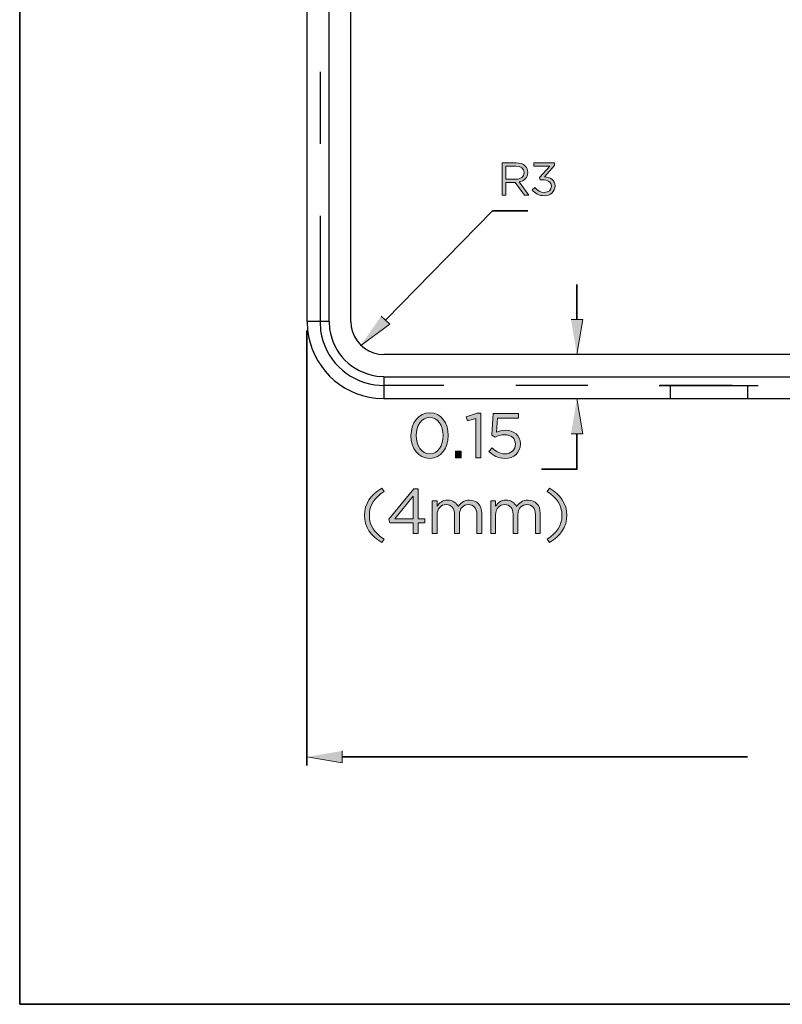
# Model space of a CAD drawing. Units: inches. Extents: x -4.5 to 16.1, y 0.5 to 11.2.
# Drawn here: x 0.5 to 3, y 0.5 to 3.7 of the extents above; entities that cross this region are included whole.
import ezdxf

# ---------------------------------------------------------------- set-up
doc = ezdxf.new("R2010")
doc.units = ezdxf.units.IN
doc.header["$MEASUREMENT"] = 0
doc.layers.add('artwork', color=7, linetype='Continuous', lineweight=0)
doc.layers.add('Layer 2', color=7, linetype='Continuous', lineweight=0)

# ---------------------------------------------------------------- blocks, each defined once
blk = doc.blocks.new('Block_52')
at = {"layer": 'artwork', "true_color": 0x000000, "transparency": 33554687}
h = blk.add_hatch(color=18, dxfattribs=at)
h.dxf.hatch_style = 2
edge = h.paths.add_edge_path()
edge.add_spline(control_points=[(2.1087, 3.1939), (2.1247, 3.1939), (2.1362, 3.2021), (2.1362, 3.2159), (2.1362, 3.2159), (2.1362, 3.2162), (2.1362, 3.2162), (2.1362, 3.2293), (2.1261, 3.2373), (2.1088, 3.2373), (2.1088, 3.2373), (2.0758, 3.2373), (2.0758, 3.2373), (2.0758, 3.2373), (2.0758, 3.1939), (2.0758, 3.1939), (2.0758, 3.1939), (2.1087, 3.1939), (2.1087, 3.1939)], knot_values=[0, 0, 0, 0, 1, 1, 1, 2, 2, 2, 3, 3, 3, 4, 4, 4, 5, 5, 5, 6, 6, 6, 6], degree=3, periodic=0)
edge = h.paths.add_edge_path()
edge.add_spline(control_points=[(2.0638, 3.2484), (2.0638, 3.2484), (2.1098, 3.2484), (2.1098, 3.2484), (2.1229, 3.2484), (2.1334, 3.2444), (2.1402, 3.2377), (2.1454, 3.2325), (2.1484, 3.225), (2.1484, 3.2166), (2.1484, 3.2166), (2.1484, 3.2163), (2.1484, 3.2163), (2.1484, 3.1986), (2.1362, 3.1882), (2.1194, 3.1852), (2.1194, 3.1852), (2.1522, 3.1415), (2.1522, 3.1415), (2.1522, 3.1415), (2.1374, 3.1415), (2.1374, 3.1415), (2.1374, 3.1415), (2.1064, 3.183), (2.1064, 3.183), (2.1064, 3.183), (2.0758, 3.183), (2.0758, 3.183), (2.0758, 3.183), (2.0758, 3.1415), (2.0758, 3.1415), (2.0758, 3.1415), (2.0638, 3.1415), (2.0638, 3.1415), (2.0638, 3.1415), (2.0638, 3.2484), (2.0638, 3.2484)], knot_values=[0, 0, 0, 0, 1, 1, 1, 2, 2, 2, 3, 3, 3, 4, 4, 4, 5, 5, 5, 6, 6, 6, 7, 7, 7, 8, 8, 8, 9, 9, 9, 10, 10, 10, 11, 11, 11, 12, 12, 12, 12], degree=3, periodic=0)
h = blk.add_hatch(color=18, dxfattribs=at)
h.dxf.hatch_style = 2
edge = h.paths.add_edge_path()
edge.add_spline(control_points=[(2.1629, 3.1587), (2.1629, 3.1587), (2.1718, 3.1665), (2.1718, 3.1665), (2.1799, 3.1564), (2.1898, 3.1506), (2.2029, 3.1506), (2.2159, 3.1506), (2.2263, 3.1589), (2.2263, 3.1714), (2.2263, 3.1714), (2.2263, 3.1717), (2.2263, 3.1717), (2.2263, 3.185), (2.2139, 3.1923), (2.1964, 3.1923), (2.1964, 3.1923), (2.1895, 3.1923), (2.1895, 3.1923), (2.1895, 3.1923), (2.1871, 3.1995), (2.1871, 3.1995), (2.1871, 3.1995), (2.2208, 3.2376), (2.2208, 3.2376), (2.2208, 3.2376), (2.1686, 3.2376), (2.1686, 3.2376), (2.1686, 3.2376), (2.1686, 3.2484), (2.1686, 3.2484), (2.1686, 3.2484), (2.2369, 3.2484), (2.2369, 3.2484), (2.2369, 3.2484), (2.2369, 3.2395), (2.2369, 3.2395), (2.2369, 3.2395), (2.2032, 3.2023), (2.2032, 3.2023), (2.2219, 3.2007), (2.2385, 3.1917), (2.2385, 3.1722), (2.2385, 3.1722), (2.2385, 3.1719), (2.2385, 3.1719), (2.2385, 3.1528), (2.2226, 3.1396), (2.2028, 3.1396), (2.1849, 3.1396), (2.1716, 3.1474), (2.1629, 3.1587)], knot_values=[0, 0, 0, 0, 1, 1, 1, 2, 2, 2, 3, 3, 3, 4, 4, 4, 5, 5, 5, 6, 6, 6, 7, 7, 7, 8, 8, 8, 9, 9, 9, 10, 10, 10, 11, 11, 11, 12, 12, 12, 13, 13, 13, 14, 14, 14, 15, 15, 15, 16, 16, 16, 17, 17, 17, 17], degree=3, periodic=0)
at = {"layer": 'artwork'}
for points, knots in [([(2.0638, 3.2484), (2.0638, 3.2484), (2.1098, 3.2484), (2.1098, 3.2484), (2.1229, 3.2484), (2.1334, 3.2444), (2.1402, 3.2377), (2.1454, 3.2325), (2.1484, 3.225), (2.1484, 3.2166), (2.1484, 3.2166), (2.1484, 3.2163), (2.1484, 3.2163), (2.1484, 3.1986), (2.1362, 3.1882), (2.1194, 3.1852), (2.1194, 3.1852), (2.1522, 3.1415), (2.1522, 3.1415), (2.1522, 3.1415), (2.1374, 3.1415), (2.1374, 3.1415), (2.1374, 3.1415), (2.1064, 3.183), (2.1064, 3.183), (2.1064, 3.183), (2.0758, 3.183), (2.0758, 3.183), (2.0758, 3.183), (2.0758, 3.1415), (2.0758, 3.1415), (2.0758, 3.1415), (2.0638, 3.1415), (2.0638, 3.1415), (2.0638, 3.1415), (2.0638, 3.2484), (2.0638, 3.2484)], [0, 0, 0, 0, 1, 1, 1, 2, 2, 2, 3, 3, 3, 4, 4, 4, 5, 5, 5, 6, 6, 6, 7, 7, 7, 8, 8, 8, 9, 9, 9, 10, 10, 10, 11, 11, 11, 12, 12, 12, 12]), ([(2.1629, 3.1587), (2.1629, 3.1587), (2.1718, 3.1665), (2.1718, 3.1665), (2.1799, 3.1564), (2.1898, 3.1506), (2.2029, 3.1506), (2.2159, 3.1506), (2.2263, 3.1589), (2.2263, 3.1714), (2.2263, 3.1714), (2.2263, 3.1717), (2.2263, 3.1717), (2.2263, 3.185), (2.2139, 3.1923), (2.1964, 3.1923), (2.1964, 3.1923), (2.1895, 3.1923), (2.1895, 3.1923), (2.1895, 3.1923), (2.1871, 3.1995), (2.1871, 3.1995), (2.1871, 3.1995), (2.2208, 3.2376), (2.2208, 3.2376), (2.2208, 3.2376), (2.1686, 3.2376), (2.1686, 3.2376), (2.1686, 3.2376), (2.1686, 3.2484), (2.1686, 3.2484), (2.1686, 3.2484), (2.2369, 3.2484), (2.2369, 3.2484), (2.2369, 3.2484), (2.2369, 3.2395), (2.2369, 3.2395), (2.2369, 3.2395), (2.2032, 3.2023), (2.2032, 3.2023), (2.2219, 3.2007), (2.2385, 3.1917), (2.2385, 3.1722), (2.2385, 3.1722), (2.2385, 3.1719), (2.2385, 3.1719), (2.2385, 3.1528), (2.2226, 3.1396), (2.2028, 3.1396), (2.1849, 3.1396), (2.1716, 3.1474), (2.1629, 3.1587)], [0, 0, 0, 0, 1, 1, 1, 2, 2, 2, 3, 3, 3, 4, 4, 4, 5, 5, 5, 6, 6, 6, 7, 7, 7, 8, 8, 8, 9, 9, 9, 10, 10, 10, 11, 11, 11, 12, 12, 12, 13, 13, 13, 14, 14, 14, 15, 15, 15, 16, 16, 16, 17, 17, 17, 17]), ([(2.1087, 3.1939), (2.1247, 3.1939), (2.1362, 3.2021), (2.1362, 3.2159), (2.1362, 3.2159), (2.1362, 3.2162), (2.1362, 3.2162), (2.1362, 3.2293), (2.1261, 3.2373), (2.1088, 3.2373), (2.1088, 3.2373), (2.0758, 3.2373), (2.0758, 3.2373), (2.0758, 3.2373), (2.0758, 3.1939), (2.0758, 3.1939), (2.0758, 3.1939), (2.1087, 3.1939), (2.1087, 3.1939)], [0, 0, 0, 0, 1, 1, 1, 2, 2, 2, 3, 3, 3, 4, 4, 4, 5, 5, 5, 6, 6, 6, 6])]:
    blk.add_open_spline(points, degree=3, knots=knots, dxfattribs=at)
blk = doc.blocks.new('Block_60')
at = {"layer": 'artwork', "true_color": 0x000000, "transparency": 33554687}
h = blk.add_hatch(color=18, dxfattribs=at)
h.dxf.hatch_style = 2
edge = h.paths.add_edge_path()
edge.add_spline(control_points=[(1.8691, 2.348), (1.8691, 2.348), (1.8691, 2.3484), (1.8691, 2.3484), (1.8691, 2.3803), (1.8516, 2.4088), (1.8246, 2.4088), (1.7973, 2.4088), (1.7802, 2.3809), (1.7802, 2.3488), (1.7802, 2.3488), (1.7802, 2.3484), (1.7802, 2.3484), (1.7802, 2.3165), (1.7977, 2.288), (1.825, 2.288), (1.8523, 2.288), (1.8691, 2.3161), (1.8691, 2.348)], knot_values=[0, 0, 0, 0, 1, 1, 1, 2, 2, 2, 3, 3, 3, 4, 4, 4, 5, 5, 5, 6, 6, 6, 6], degree=3, periodic=0)
edge = h.paths.add_edge_path()
edge.add_spline(control_points=[(1.7631, 2.348), (1.7631, 2.348), (1.7631, 2.3484), (1.7631, 2.3484), (1.7631, 2.3892), (1.7875, 2.4238), (1.825, 2.4238), (1.8625, 2.4238), (1.8862, 2.3897), (1.8862, 2.3488), (1.8862, 2.3488), (1.8862, 2.3484), (1.8862, 2.3484), (1.8862, 2.3076), (1.8621, 2.273), (1.8246, 2.273), (1.7869, 2.273), (1.7631, 2.3072), (1.7631, 2.348)], knot_values=[0, 0, 0, 0, 1, 1, 1, 2, 2, 2, 3, 3, 3, 4, 4, 4, 5, 5, 5, 6, 6, 6, 6], degree=3, periodic=0)
h = blk.add_hatch(color=18, dxfattribs=at)
h.dxf.hatch_style = 2
edge = h.paths.add_edge_path()
edge.add_spline(control_points=[(1.9771, 2.4053), (1.9771, 2.4053), (1.9496, 2.3967), (1.9496, 2.3967), (1.9496, 2.3967), (1.9456, 2.4101), (1.9456, 2.4101), (1.9456, 2.4101), (1.9812, 2.4224), (1.9812, 2.4224), (1.9812, 2.4224), (1.9933, 2.4224), (1.9933, 2.4224), (1.9933, 2.4224), (1.9933, 2.2755), (1.9933, 2.2755), (1.9933, 2.2755), (1.9771, 2.2755), (1.9771, 2.2755), (1.9771, 2.2755), (1.9771, 2.4053), (1.9771, 2.4053)], knot_values=[0, 0, 0, 0, 1, 1, 1, 2, 2, 2, 3, 3, 3, 4, 4, 4, 5, 5, 5, 6, 6, 6, 7, 7, 7, 7], degree=3, periodic=0)
h = blk.add_hatch(color=18, dxfattribs=at)
h.dxf.hatch_style = 2
edge = h.paths.add_edge_path()
edge.add_spline(control_points=[(2.0202, 2.2961), (2.0202, 2.2961), (2.031, 2.308), (2.031, 2.308), (2.0437, 2.2957), (2.0577, 2.288), (2.0725, 2.288), (2.0933, 2.288), (2.1077, 2.302), (2.1077, 2.3203), (2.1077, 2.3203), (2.1077, 2.3207), (2.1077, 2.3207), (2.1077, 2.3388), (2.0927, 2.3513), (2.0714, 2.3513), (2.0591, 2.3513), (2.0494, 2.3476), (2.0408, 2.343), (2.0408, 2.343), (2.0298, 2.3503), (2.0298, 2.3503), (2.0298, 2.3503), (2.0339, 2.4213), (2.0339, 2.4213), (2.0339, 2.4213), (2.1179, 2.4213), (2.1179, 2.4213), (2.1179, 2.4213), (2.1179, 2.4061), (2.1179, 2.4061), (2.1179, 2.4061), (2.0483, 2.4061), (2.0483, 2.4061), (2.0483, 2.4061), (2.0452, 2.3595), (2.0452, 2.3595), (2.0537, 2.3632), (2.0618, 2.3659), (2.0739, 2.3659), (2.1023, 2.3659), (2.1243, 2.3492), (2.1243, 2.3213), (2.1243, 2.3213), (2.1243, 2.3209), (2.1243, 2.3209), (2.1243, 2.2924), (2.1027, 2.273), (2.0723, 2.273), (2.0514, 2.273), (2.0333, 2.283), (2.0202, 2.2961)], knot_values=[0, 0, 0, 0, 1, 1, 1, 2, 2, 2, 3, 3, 3, 4, 4, 4, 5, 5, 5, 6, 6, 6, 7, 7, 7, 8, 8, 8, 9, 9, 9, 10, 10, 10, 11, 11, 11, 12, 12, 12, 13, 13, 13, 14, 14, 14, 15, 15, 15, 16, 16, 16, 17, 17, 17, 17], degree=3, periodic=0)
h = blk.add_hatch(color=18, dxfattribs=at)
h.dxf.hatch_style = 2
edge = h.paths.add_edge_path()
edge.add_spline(control_points=[(1.91, 2.2974), (1.91, 2.2974), (1.9291, 2.2974), (1.9291, 2.2974), (1.9291, 2.2974), (1.9291, 2.2755), (1.9291, 2.2755), (1.9291, 2.2755), (1.91, 2.2755), (1.91, 2.2755), (1.91, 2.2755), (1.91, 2.2974), (1.91, 2.2974)], knot_values=[0, 0, 0, 0, 1, 1, 1, 2, 2, 2, 3, 3, 3, 4, 4, 4, 4], degree=3, periodic=0)
h = blk.add_hatch(color=18, dxfattribs=at)
h.dxf.hatch_style = 2
edge = h.paths.add_edge_path()
edge.add_spline(control_points=[(1.6096, 2.0853), (1.6096, 2.1236), (1.6302, 2.1536), (1.6673, 2.1745), (1.6673, 2.1745), (1.6741, 2.1638), (1.6741, 2.1638), (1.6425, 2.1436), (1.6258, 2.1186), (1.6258, 2.0853), (1.6258, 2.052), (1.6425, 2.027), (1.6741, 2.0068), (1.6741, 2.0068), (1.6673, 1.9961), (1.6673, 1.9961), (1.6302, 2.017), (1.6096, 2.047), (1.6096, 2.0853)], knot_values=[0, 0, 0, 0, 1, 1, 1, 2, 2, 2, 3, 3, 3, 4, 4, 4, 5, 5, 5, 6, 6, 6, 6], degree=3, periodic=0)
h = blk.add_hatch(color=18, dxfattribs=at)
h.dxf.hatch_style = 2
edge = h.paths.add_edge_path()
edge.add_spline(control_points=[(1.7706, 2.0738), (1.7706, 2.0738), (1.7706, 2.149), (1.7706, 2.149), (1.7706, 2.149), (1.7094, 2.0738), (1.7094, 2.0738), (1.7094, 2.0738), (1.7706, 2.0738), (1.7706, 2.0738)], knot_values=[0, 0, 0, 0, 1, 1, 1, 2, 2, 2, 3, 3, 3, 3], degree=3, periodic=0)
edge = h.paths.add_edge_path()
edge.add_spline(control_points=[(1.7706, 2.0601), (1.7706, 2.0601), (1.6937, 2.0601), (1.6937, 2.0601), (1.6937, 2.0601), (1.6896, 2.0722), (1.6896, 2.0722), (1.6896, 2.0722), (1.7721, 2.1724), (1.7721, 2.1724), (1.7721, 2.1724), (1.7866, 2.1724), (1.7866, 2.1724), (1.7866, 2.1724), (1.7866, 2.0738), (1.7866, 2.0738), (1.7866, 2.0738), (1.8091, 2.0738), (1.8091, 2.0738), (1.8091, 2.0738), (1.8091, 2.0601), (1.8091, 2.0601), (1.8091, 2.0601), (1.7866, 2.0601), (1.7866, 2.0601), (1.7866, 2.0601), (1.7866, 2.0255), (1.7866, 2.0255), (1.7866, 2.0255), (1.7706, 2.0255), (1.7706, 2.0255), (1.7706, 2.0255), (1.7706, 2.0601), (1.7706, 2.0601)], knot_values=[0, 0, 0, 0, 1, 1, 1, 2, 2, 2, 3, 3, 3, 4, 4, 4, 5, 5, 5, 6, 6, 6, 7, 7, 7, 8, 8, 8, 9, 9, 9, 10, 10, 10, 11, 11, 11, 11], degree=3, periodic=0)
h = blk.add_hatch(color=18, dxfattribs=at)
h.dxf.hatch_style = 2
edge = h.paths.add_edge_path()
edge.add_spline(control_points=[(2.2127, 2.0068), (2.2443, 2.027), (2.261, 2.052), (2.261, 2.0853), (2.261, 2.1186), (2.2443, 2.1436), (2.2127, 2.1638), (2.2127, 2.1638), (2.2196, 2.1745), (2.2196, 2.1745), (2.2566, 2.1536), (2.2773, 2.1236), (2.2773, 2.0853), (2.2773, 2.047), (2.2566, 2.017), (2.2196, 1.9961), (2.2196, 1.9961), (2.2127, 2.0068), (2.2127, 2.0068)], knot_values=[0, 0, 0, 0, 1, 1, 1, 2, 2, 2, 3, 3, 3, 4, 4, 4, 5, 5, 5, 6, 6, 6, 6], degree=3, periodic=0)
h = blk.add_hatch(color=18, dxfattribs=at)
h.dxf.hatch_style = 2
edge = h.paths.add_edge_path()
edge.add_spline(control_points=[(1.8331, 2.1332), (1.8331, 2.1332), (1.8491, 2.1332), (1.8491, 2.1332), (1.8491, 2.1332), (1.8491, 2.1151), (1.8491, 2.1151), (1.8562, 2.1257), (1.8658, 2.1355), (1.8839, 2.1355), (1.9014, 2.1355), (1.9127, 2.1261), (1.9185, 2.114), (1.9262, 2.1259), (1.9377, 2.1355), (1.9564, 2.1355), (1.9812, 2.1355), (1.9964, 2.1188), (1.9964, 2.0922), (1.9964, 2.0922), (1.9964, 2.0255), (1.9964, 2.0255), (1.9964, 2.0255), (1.9804, 2.0255), (1.9804, 2.0255), (1.9804, 2.0255), (1.9804, 2.0884), (1.9804, 2.0884), (1.9804, 2.1093), (1.97, 2.1209), (1.9525, 2.1209), (1.9362, 2.1209), (1.9229, 2.1088), (1.9229, 2.0876), (1.9229, 2.0876), (1.9229, 2.0255), (1.9229, 2.0255), (1.9229, 2.0255), (1.9068, 2.0255), (1.9068, 2.0255), (1.9068, 2.0255), (1.9068, 2.0888), (1.9068, 2.0888), (1.9068, 2.109), (1.8962, 2.1209), (1.8791, 2.1209), (1.8621, 2.1209), (1.8491, 2.1067), (1.8491, 2.087), (1.8491, 2.087), (1.8491, 2.0255), (1.8491, 2.0255), (1.8491, 2.0255), (1.8331, 2.0255), (1.8331, 2.0255), (1.8331, 2.0255), (1.8331, 2.1332), (1.8331, 2.1332)], knot_values=[0, 0, 0, 0, 1, 1, 1, 2, 2, 2, 3, 3, 3, 4, 4, 4, 5, 5, 5, 6, 6, 6, 7, 7, 7, 8, 8, 8, 9, 9, 9, 10, 10, 10, 11, 11, 11, 12, 12, 12, 13, 13, 13, 14, 14, 14, 15, 15, 15, 16, 16, 16, 17, 17, 17, 18, 18, 18, 19, 19, 19, 19], degree=3, periodic=0)
h = blk.add_hatch(color=18, dxfattribs=at)
h.dxf.hatch_style = 2
edge = h.paths.add_edge_path()
edge.add_spline(control_points=[(2.026, 2.1332), (2.026, 2.1332), (2.0421, 2.1332), (2.0421, 2.1332), (2.0421, 2.1332), (2.0421, 2.1151), (2.0421, 2.1151), (2.0491, 2.1257), (2.0587, 2.1355), (2.0768, 2.1355), (2.0943, 2.1355), (2.1056, 2.1261), (2.1114, 2.114), (2.1191, 2.1259), (2.1306, 2.1355), (2.1493, 2.1355), (2.1741, 2.1355), (2.1893, 2.1188), (2.1893, 2.0922), (2.1893, 2.0922), (2.1893, 2.0255), (2.1893, 2.0255), (2.1893, 2.0255), (2.1733, 2.0255), (2.1733, 2.0255), (2.1733, 2.0255), (2.1733, 2.0884), (2.1733, 2.0884), (2.1733, 2.1093), (2.1629, 2.1209), (2.1454, 2.1209), (2.1291, 2.1209), (2.1158, 2.1088), (2.1158, 2.0876), (2.1158, 2.0876), (2.1158, 2.0255), (2.1158, 2.0255), (2.1158, 2.0255), (2.0998, 2.0255), (2.0998, 2.0255), (2.0998, 2.0255), (2.0998, 2.0888), (2.0998, 2.0888), (2.0998, 2.109), (2.0891, 2.1209), (2.0721, 2.1209), (2.055, 2.1209), (2.0421, 2.1067), (2.0421, 2.087), (2.0421, 2.087), (2.0421, 2.0255), (2.0421, 2.0255), (2.0421, 2.0255), (2.026, 2.0255), (2.026, 2.0255), (2.026, 2.0255), (2.026, 2.1332), (2.026, 2.1332)], knot_values=[0, 0, 0, 0, 1, 1, 1, 2, 2, 2, 3, 3, 3, 4, 4, 4, 5, 5, 5, 6, 6, 6, 7, 7, 7, 8, 8, 8, 9, 9, 9, 10, 10, 10, 11, 11, 11, 12, 12, 12, 13, 13, 13, 14, 14, 14, 15, 15, 15, 16, 16, 16, 17, 17, 17, 18, 18, 18, 19, 19, 19, 19], degree=3, periodic=0)
at = {"layer": 'artwork'}
for points, knots in [([(1.7631, 2.348), (1.7631, 2.348), (1.7631, 2.3484), (1.7631, 2.3484), (1.7631, 2.3892), (1.7875, 2.4238), (1.825, 2.4238), (1.8625, 2.4238), (1.8862, 2.3897), (1.8862, 2.3488), (1.8862, 2.3488), (1.8862, 2.3484), (1.8862, 2.3484), (1.8862, 2.3076), (1.8621, 2.273), (1.8246, 2.273), (1.7869, 2.273), (1.7631, 2.3072), (1.7631, 2.348)], [0, 0, 0, 0, 1, 1, 1, 2, 2, 2, 3, 3, 3, 4, 4, 4, 5, 5, 5, 6, 6, 6, 6]), ([(1.8691, 2.348), (1.8691, 2.348), (1.8691, 2.3484), (1.8691, 2.3484), (1.8691, 2.3803), (1.8516, 2.4088), (1.8246, 2.4088), (1.7973, 2.4088), (1.7802, 2.3809), (1.7802, 2.3488), (1.7802, 2.3488), (1.7802, 2.3484), (1.7802, 2.3484), (1.7802, 2.3165), (1.7977, 2.288), (1.825, 2.288), (1.8523, 2.288), (1.8691, 2.3161), (1.8691, 2.348)], [0, 0, 0, 0, 1, 1, 1, 2, 2, 2, 3, 3, 3, 4, 4, 4, 5, 5, 5, 6, 6, 6, 6]), ([(1.9771, 2.4053), (1.9771, 2.4053), (1.9496, 2.3967), (1.9496, 2.3967), (1.9496, 2.3967), (1.9456, 2.4101), (1.9456, 2.4101), (1.9456, 2.4101), (1.9812, 2.4224), (1.9812, 2.4224), (1.9812, 2.4224), (1.9933, 2.4224), (1.9933, 2.4224), (1.9933, 2.4224), (1.9933, 2.2755), (1.9933, 2.2755), (1.9933, 2.2755), (1.9771, 2.2755), (1.9771, 2.2755), (1.9771, 2.2755), (1.9771, 2.4053), (1.9771, 2.4053)], [0, 0, 0, 0, 1, 1, 1, 2, 2, 2, 3, 3, 3, 4, 4, 4, 5, 5, 5, 6, 6, 6, 7, 7, 7, 7]), ([(2.0202, 2.2961), (2.0202, 2.2961), (2.031, 2.308), (2.031, 2.308), (2.0437, 2.2957), (2.0577, 2.288), (2.0725, 2.288), (2.0933, 2.288), (2.1077, 2.302), (2.1077, 2.3203), (2.1077, 2.3203), (2.1077, 2.3207), (2.1077, 2.3207), (2.1077, 2.3388), (2.0927, 2.3513), (2.0714, 2.3513), (2.0591, 2.3513), (2.0494, 2.3476), (2.0408, 2.343), (2.0408, 2.343), (2.0298, 2.3503), (2.0298, 2.3503), (2.0298, 2.3503), (2.0339, 2.4213), (2.0339, 2.4213), (2.0339, 2.4213), (2.1179, 2.4213), (2.1179, 2.4213), (2.1179, 2.4213), (2.1179, 2.4061), (2.1179, 2.4061), (2.1179, 2.4061), (2.0483, 2.4061), (2.0483, 2.4061), (2.0483, 2.4061), (2.0452, 2.3595), (2.0452, 2.3595), (2.0537, 2.3632), (2.0618, 2.3659), (2.0739, 2.3659), (2.1023, 2.3659), (2.1243, 2.3492), (2.1243, 2.3213), (2.1243, 2.3213), (2.1243, 2.3209), (2.1243, 2.3209), (2.1243, 2.2924), (2.1027, 2.273), (2.0723, 2.273), (2.0514, 2.273), (2.0333, 2.283), (2.0202, 2.2961)], [0, 0, 0, 0, 1, 1, 1, 2, 2, 2, 3, 3, 3, 4, 4, 4, 5, 5, 5, 6, 6, 6, 7, 7, 7, 8, 8, 8, 9, 9, 9, 10, 10, 10, 11, 11, 11, 12, 12, 12, 13, 13, 13, 14, 14, 14, 15, 15, 15, 16, 16, 16, 17, 17, 17, 17]), ([(1.91, 2.2974), (1.91, 2.2974), (1.9291, 2.2974), (1.9291, 2.2974), (1.9291, 2.2974), (1.9291, 2.2755), (1.9291, 2.2755), (1.9291, 2.2755), (1.91, 2.2755), (1.91, 2.2755), (1.91, 2.2755), (1.91, 2.2974), (1.91, 2.2974)], [0, 0, 0, 0, 1, 1, 1, 2, 2, 2, 3, 3, 3, 4, 4, 4, 4]), ([(1.6096, 2.0853), (1.6096, 2.1236), (1.6302, 2.1536), (1.6673, 2.1745), (1.6673, 2.1745), (1.6741, 2.1638), (1.6741, 2.1638), (1.6425, 2.1436), (1.6258, 2.1186), (1.6258, 2.0853), (1.6258, 2.052), (1.6425, 2.027), (1.6741, 2.0068), (1.6741, 2.0068), (1.6673, 1.9961), (1.6673, 1.9961), (1.6302, 2.017), (1.6096, 2.047), (1.6096, 2.0853)], [0, 0, 0, 0, 1, 1, 1, 2, 2, 2, 3, 3, 3, 4, 4, 4, 5, 5, 5, 6, 6, 6, 6]), ([(1.7706, 2.0601), (1.7706, 2.0601), (1.6937, 2.0601), (1.6937, 2.0601), (1.6937, 2.0601), (1.6896, 2.0722), (1.6896, 2.0722), (1.6896, 2.0722), (1.7721, 2.1724), (1.7721, 2.1724), (1.7721, 2.1724), (1.7866, 2.1724), (1.7866, 2.1724), (1.7866, 2.1724), (1.7866, 2.0738), (1.7866, 2.0738), (1.7866, 2.0738), (1.8091, 2.0738), (1.8091, 2.0738), (1.8091, 2.0738), (1.8091, 2.0601), (1.8091, 2.0601), (1.8091, 2.0601), (1.7866, 2.0601), (1.7866, 2.0601), (1.7866, 2.0601), (1.7866, 2.0255), (1.7866, 2.0255), (1.7866, 2.0255), (1.7706, 2.0255), (1.7706, 2.0255), (1.7706, 2.0255), (1.7706, 2.0601), (1.7706, 2.0601)], [0, 0, 0, 0, 1, 1, 1, 2, 2, 2, 3, 3, 3, 4, 4, 4, 5, 5, 5, 6, 6, 6, 7, 7, 7, 8, 8, 8, 9, 9, 9, 10, 10, 10, 11, 11, 11, 11]), ([(1.7706, 2.0738), (1.7706, 2.0738), (1.7706, 2.149), (1.7706, 2.149), (1.7706, 2.149), (1.7094, 2.0738), (1.7094, 2.0738), (1.7094, 2.0738), (1.7706, 2.0738), (1.7706, 2.0738)], [0, 0, 0, 0, 1, 1, 1, 2, 2, 2, 3, 3, 3, 3]), ([(2.2127, 2.0068), (2.2443, 2.027), (2.261, 2.052), (2.261, 2.0853), (2.261, 2.1186), (2.2443, 2.1436), (2.2127, 2.1638), (2.2127, 2.1638), (2.2196, 2.1745), (2.2196, 2.1745), (2.2566, 2.1536), (2.2773, 2.1236), (2.2773, 2.0853), (2.2773, 2.047), (2.2566, 2.017), (2.2196, 1.9961), (2.2196, 1.9961), (2.2127, 2.0068), (2.2127, 2.0068)], [0, 0, 0, 0, 1, 1, 1, 2, 2, 2, 3, 3, 3, 4, 4, 4, 5, 5, 5, 6, 6, 6, 6]), ([(1.8331, 2.1332), (1.8331, 2.1332), (1.8491, 2.1332), (1.8491, 2.1332), (1.8491, 2.1332), (1.8491, 2.1151), (1.8491, 2.1151), (1.8562, 2.1257), (1.8658, 2.1355), (1.8839, 2.1355), (1.9014, 2.1355), (1.9127, 2.1261), (1.9185, 2.114), (1.9262, 2.1259), (1.9377, 2.1355), (1.9564, 2.1355), (1.9812, 2.1355), (1.9964, 2.1188), (1.9964, 2.0922), (1.9964, 2.0922), (1.9964, 2.0255), (1.9964, 2.0255), (1.9964, 2.0255), (1.9804, 2.0255), (1.9804, 2.0255), (1.9804, 2.0255), (1.9804, 2.0884), (1.9804, 2.0884), (1.9804, 2.1093), (1.97, 2.1209), (1.9525, 2.1209), (1.9362, 2.1209), (1.9229, 2.1088), (1.9229, 2.0876), (1.9229, 2.0876), (1.9229, 2.0255), (1.9229, 2.0255), (1.9229, 2.0255), (1.9068, 2.0255), (1.9068, 2.0255), (1.9068, 2.0255), (1.9068, 2.0888), (1.9068, 2.0888), (1.9068, 2.109), (1.8962, 2.1209), (1.8791, 2.1209), (1.8621, 2.1209), (1.8491, 2.1067), (1.8491, 2.087), (1.8491, 2.087), (1.8491, 2.0255), (1.8491, 2.0255), (1.8491, 2.0255), (1.8331, 2.0255), (1.8331, 2.0255), (1.8331, 2.0255), (1.8331, 2.1332), (1.8331, 2.1332)], [0, 0, 0, 0, 1, 1, 1, 2, 2, 2, 3, 3, 3, 4, 4, 4, 5, 5, 5, 6, 6, 6, 7, 7, 7, 8, 8, 8, 9, 9, 9, 10, 10, 10, 11, 11, 11, 12, 12, 12, 13, 13, 13, 14, 14, 14, 15, 15, 15, 16, 16, 16, 17, 17, 17, 18, 18, 18, 19, 19, 19, 19]), ([(2.026, 2.1332), (2.026, 2.1332), (2.0421, 2.1332), (2.0421, 2.1332), (2.0421, 2.1332), (2.0421, 2.1151), (2.0421, 2.1151), (2.0491, 2.1257), (2.0587, 2.1355), (2.0768, 2.1355), (2.0943, 2.1355), (2.1056, 2.1261), (2.1114, 2.114), (2.1191, 2.1259), (2.1306, 2.1355), (2.1493, 2.1355), (2.1741, 2.1355), (2.1893, 2.1188), (2.1893, 2.0922), (2.1893, 2.0922), (2.1893, 2.0255), (2.1893, 2.0255), (2.1893, 2.0255), (2.1733, 2.0255), (2.1733, 2.0255), (2.1733, 2.0255), (2.1733, 2.0884), (2.1733, 2.0884), (2.1733, 2.1093), (2.1629, 2.1209), (2.1454, 2.1209), (2.1291, 2.1209), (2.1158, 2.1088), (2.1158, 2.0876), (2.1158, 2.0876), (2.1158, 2.0255), (2.1158, 2.0255), (2.1158, 2.0255), (2.0998, 2.0255), (2.0998, 2.0255), (2.0998, 2.0255), (2.0998, 2.0888), (2.0998, 2.0888), (2.0998, 2.109), (2.0891, 2.1209), (2.0721, 2.1209), (2.055, 2.1209), (2.0421, 2.1067), (2.0421, 2.087), (2.0421, 2.087), (2.0421, 2.0255), (2.0421, 2.0255), (2.0421, 2.0255), (2.026, 2.0255), (2.026, 2.0255), (2.026, 2.0255), (2.026, 2.1332), (2.026, 2.1332)], [0, 0, 0, 0, 1, 1, 1, 2, 2, 2, 3, 3, 3, 4, 4, 4, 5, 5, 5, 6, 6, 6, 7, 7, 7, 8, 8, 8, 9, 9, 9, 10, 10, 10, 11, 11, 11, 12, 12, 12, 13, 13, 13, 14, 14, 14, 15, 15, 15, 16, 16, 16, 17, 17, 17, 18, 18, 18, 19, 19, 19, 19])]:
    blk.add_open_spline(points, degree=3, knots=knots, dxfattribs=at)

msp = doc.modelspace()

# ---------------------------------------------------------------- hatches: boundary and pattern name
at = {"layer": 'artwork', "true_color": 0x000000, "transparency": 33554687}
for points in [[(1.6651, 2.7429), (1.6931, 2.7159), (1.5972, 2.6459)], [(2.291, 2.731), (2.3298, 2.731), (2.3104, 2.6157)], [(2.291, 2.354), (2.3298, 2.354), (2.3104, 2.4703)], [(1.5358, 1.308), (1.5358, 1.2692), (1.4195, 1.2886)]]:
    msp.add_hatch(color=18, dxfattribs=at).paths.add_polyline_path(points)

# ---------------------------------------------------------------- linework, layer by layer
at = {"layer": 'artwork', "color": 18, "lineweight": 30, "true_color": 0x000000}
for p, q in [((1.4195, 6.5736), (1.4195, 2.7245)), ((1.4916, 5.0676), (1.4916, 2.7245)), ((1.5649, 2.7245), (1.5649, 4.9221)), ((1.4636, 3.5486), (1.4636, 3.3106)), ((1.4636, 3.0736), (1.4636, 2.7245)), ((1.4917, 2.7245), (1.4195, 2.7245)), ((5.6326, 2.6157), (1.6737, 2.6157)), ((1.6737, 2.5425), (5.6326, 2.5425)), ((1.6737, 2.5425), (1.6737, 2.4703)), ((1.8719, 2.5134), (1.6737, 2.5134)), ((2.347, 2.5134), (2.1089, 2.5134)), ((2.5818, 2.5134), (2.9082, 2.5134)), ((2.8221, 2.5134), (2.584, 2.5134)), ((2.6185, 2.5134), (2.6185, 2.4703)), ((2.8727, 2.5134), (2.8727, 2.4703)), ((1.6737, 2.4703), (5.6326, 2.4703)), ((2.5818, 2.4703), (2.9082, 2.4703))]:
    msp.add_line(p, q, dxfattribs=at)
at = {"layer": 'artwork', "color": 18, "lineweight": 35, "true_color": 0x000000}
for p, q in [((2.3104, 2.731), (2.3104, 2.8474)), ((1.4195, 2.6955), (1.4195, 1.2595)), ((1.5358, 1.2886), (2.8727, 1.2886))]:
    msp.add_line(p, q, dxfattribs=at)
at = {"layer": 'artwork', "color": 18, "lineweight": 5, "true_color": 0x000000}
for p, q in [((2.2727, 2.6157), (2.3395, 2.6157)), ((2.2727, 2.4703), (2.3395, 2.4703))]:
    msp.add_line(p, q, dxfattribs=at)
at = {"layer": 'artwork', "color": 18, "lineweight": 35, "true_color": 0x000000}
for points in [[(2.1488, 3.0897), (2.0324, 3.0897), (1.6791, 2.7289)], [(2.3104, 2.354), (2.3104, 2.2376), (2.194, 2.2376)]]:
    msp.add_lwpolyline(points, dxfattribs=at)
at = {"layer": 'artwork'}
for points in [[(1.6651, 2.7429), (1.6931, 2.7159), (1.5972, 2.6459)], [(2.291, 2.731), (2.3298, 2.731), (2.3104, 2.6157)], [(2.291, 2.354), (2.3298, 2.354), (2.3104, 2.4703)], [(1.5358, 1.308), (1.5358, 1.2692), (1.4195, 1.2886)]]:
    msp.add_lwpolyline(points, dxfattribs=at)
at = {"layer": 'artwork', "color": 18, "lineweight": 30, "true_color": 0x000000}
for points in [[(1.4206, 2.7245), (1.4206, 2.7245), (1.4216, 2.6976), (1.4216, 2.6976), (1.4355, 2.5777), (1.527, 2.4857), (1.6468, 2.4714), (1.6468, 2.4714), (1.6737, 2.4703), (1.6737, 2.4703)], [(1.4636, 2.7245), (1.4636, 2.7245), (1.4647, 2.6944), (1.4647, 2.6944), (1.4784, 2.6025), (1.5514, 2.5289), (1.6435, 2.5156), (1.6435, 2.5156), (1.6737, 2.5134), (1.6737, 2.5134)], [(1.4927, 2.7245), (1.4927, 2.7245), (1.4938, 2.7008), (1.4938, 2.7008), (1.5094, 2.6156), (1.5648, 2.5603), (1.65, 2.5446), (1.65, 2.5446), (1.6737, 2.5436), (1.6737, 2.5436)], [(1.5649, 2.7245), (1.5649, 2.7245), (1.566, 2.7073), (1.566, 2.7073), (1.5733, 2.662), (1.6111, 2.6242), (1.6565, 2.6168), (1.6565, 2.6168), (1.6737, 2.6157), (1.6737, 2.6157)]]:
    msp.add_open_spline(points, degree=3, knots=[0, 0, 0, 0, 1, 1, 1, 2, 2, 2, 3, 3, 3, 3], dxfattribs=at)
at = {"layer": 'Layer 2', "color": 18, "lineweight": 35, "true_color": 0x000000}
for points in [[(0.4722, 11.2194), (0.4722, 11.2194), (0.4722, 0.4722), (0.4722, 0.4722)], [(0.4722, 0.4722), (0.4722, 0.4722), (16.0625, 0.4722), (16.0625, 0.4722)]]:
    msp.add_open_spline(points, degree=3, dxfattribs=at)

# ---------------------------------------------------------------- block references
at = {"layer": 'artwork'}
for name in ['Block_52', 'Block_60']:
    msp.add_blockref(name, (0, 0), dxfattribs=at)

doc.saveas('drawing.dxf')
